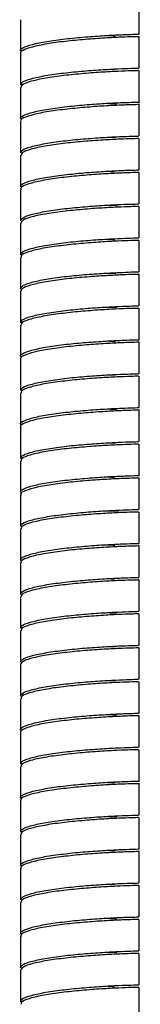
# Model space of a CAD drawing. Units: millimetres. Extents: x -2205 to 210, y -434 to 1760.
# Drawn here: x -1678 to -1664, y 233 to 349 of the extents above; entities that cross this region are included whole.
import ezdxf

# ---------------------------------------------------------------- set-up
doc = ezdxf.new("R2010")
doc.units = ezdxf.units.MM

msp = doc.modelspace()

# ---------------------------------------------------------------- linework, layer by layer
at = {"color": 7, "linetype": 'Continuous', "lineweight": 25}
for p, q in [((-1664.09, 347.27), (-1664.09, 350.96)), ((-1678.09, 348.96), (-1678.09, 345.28)), ((-1664.09, 343.29), (-1664.09, 346.97)), ((-1678.09, 344.98), (-1678.09, 341.29)), ((-1667.8, 343.14), (-1667.05, 343.1)), ((-1664.09, 339.3), (-1664.09, 342.99)), ((-1678.09, 340.99), (-1678.09, 337.31)), ((-1664.09, 335.32), (-1664.09, 339)), ((-1678.09, 337.01), (-1678.09, 333.32)), ((-1667.8, 335.17), (-1666.95, 335.12)), ((-1664.09, 331.33), (-1664.09, 335.02)), ((-1678.09, 333.02), (-1678.09, 329.34)), ((-1664.09, 327.35), (-1664.09, 331.03)), ((-1678.09, 329.04), (-1678.09, 325.36)), ((-1667.81, 327.2), (-1666.68, 327.14)), ((-1664.09, 323.36), (-1664.09, 327.05)), ((-1678.09, 325.06), (-1678.09, 321.37)), ((-1664.09, 319.38), (-1664.09, 323.06)), ((-1678.09, 321.07), (-1678.09, 317.39)), ((-1667.82, 319.23), (-1666.85, 319.18)), ((-1664.09, 315.39), (-1664.09, 319.08)), ((-1678.09, 317.09), (-1678.09, 313.4)), ((-1667.82, 315.24), (-1666.78, 315.19)), ((-1664.09, 311.41), (-1664.09, 315.09)), ((-1678.09, 313.1), (-1678.09, 309.42)), ((-1664.09, 307.42), (-1664.09, 311.11)), ((-1678.09, 309.12), (-1678.09, 305.43)), ((-1667.81, 307.27), (-1667.06, 307.24)), ((-1664.09, 303.44), (-1664.09, 307.12)), ((-1678.09, 305.13), (-1678.09, 301.45)), ((-1664.09, 299.46), (-1664.09, 303.14)), ((-1678.09, 301.15), (-1678.09, 297.46)), ((-1667.8, 299.3), (-1666.96, 299.26)), ((-1664.09, 295.47), (-1664.09, 299.16)), ((-1678.09, 297.16), (-1678.09, 293.48)), ((-1664.09, 291.49), (-1664.09, 295.17)), ((-1678.09, 293.18), (-1678.09, 289.49)), ((-1667.8, 291.34), (-1666.54, 291.27)), ((-1664.09, 287.5), (-1664.09, 291.19)), ((-1678.09, 289.19), (-1678.09, 285.51)), ((-1664.09, 283.52), (-1664.09, 287.2)), ((-1678.09, 285.21), (-1678.09, 281.52)), ((-1667.81, 283.37), (-1667.02, 283.32)), ((-1664.09, 279.53), (-1664.09, 283.22)), ((-1678.09, 281.22), (-1678.09, 277.54)), ((-1664.09, 275.55), (-1664.09, 279.23)), ((-1678.09, 277.24), (-1678.09, 273.55)), ((-1667.82, 275.4), (-1666.89, 275.35)), ((-1664.09, 271.56), (-1664.09, 275.25)), ((-1678.09, 273.25), (-1678.09, 269.57)), ((-1667.82, 271.41), (-1667.06, 271.37)), ((-1664.09, 267.58), (-1664.09, 271.26)), ((-1678.09, 269.27), (-1678.09, 265.59)), ((-1664.09, 263.59), (-1664.09, 267.28)), ((-1678.09, 265.29), (-1678.09, 261.6)), ((-1664.09, 259.61), (-1664.09, 263.29)), ((-1678.09, 261.3), (-1678.09, 257.62)), ((-1664.09, 255.62), (-1664.09, 259.31)), ((-1678.09, 257.32), (-1678.09, 253.63)), ((-1667.8, 255.47), (-1666.75, 255.42)), ((-1664.09, 251.64), (-1664.09, 255.32)), ((-1678.09, 253.33), (-1678.09, 249.65)), ((-1664.09, 247.65), (-1664.09, 251.34)), ((-1678.09, 249.35), (-1678.09, 245.66)), ((-1667.8, 247.5), (-1667.04, 247.46)), ((-1664.09, 243.67), (-1664.09, 247.35)), ((-1678.09, 245.36), (-1678.09, 241.68)), ((-1664.09, 239.68), (-1664.09, 243.37)), ((-1678.09, 241.38), (-1678.09, 237.69)), ((-1667.81, 239.54), (-1666.74, 239.48)), ((-1664.09, 235.7), (-1664.09, 239.38)), ((-1678.09, 237.39), (-1678.09, 233.71)), ((-1664.09, 231.72), (-1664.09, 235.4))]:
    msp.add_line(p, q, dxfattribs=at)
for points, knots in [([(-1678.04, 345.28), (-1678.06, 345.3), (-1678.18, 345.46), (-1677.64, 345.77), (-1676.42, 346.16), (-1674.52, 346.5), (-1672.25, 346.79), (-1669.85, 347), (-1667.59, 347.14), (-1665.7, 347.23), (-1664.51, 347.26), (-1663.99, 347.27), (-1664.12, 347.27), (-1664.13, 347.27)], [0, 0, 0, 0, 0.016412, 0.124273, 0.232135, 0.339996, 0.447857, 0.555719, 0.66358, 0.771442, 0.879303, 0.987165, 1, 1, 1, 1]), ([(-1664.13, 346.97), (-1664.12, 346.97), (-1663.99, 346.97), (-1664.51, 346.96), (-1665.69, 346.93), (-1667.57, 346.85), (-1669.83, 346.7), (-1672.23, 346.49), (-1674.5, 346.21), (-1676.41, 345.86), (-1677.63, 345.47), (-1678.18, 345.17), (-1678.06, 345.01), (-1678.04, 344.98)], [0, 0, 0, 0, 0.011946, 0.11994, 0.227934, 0.335928, 0.443922, 0.551916, 0.65991, 0.767903, 0.875897, 0.983891, 1, 1, 1, 1]), ([(-1667.82, 347.12), (-1667.59, 347.11), (-1667.26, 347.09), (-1667.02, 347.08), (-1666.95, 347.07)], [0, 0, 0, 0, 0.684226, 1, 1, 1, 1]), ([(-1678.01, 341.29), (-1678, 341.39), (-1677.99, 341.63), (-1677.06, 342), (-1675.45, 342.37), (-1673.31, 342.68), (-1670.94, 342.93), (-1668.58, 343.1), (-1666.49, 343.21), (-1664.97, 343.27), (-1664.14, 343.28), (-1664.18, 343.29), (-1664.19, 343.29)], [0, 0, 0, 0, 0.076685, 0.184384, 0.292084, 0.399783, 0.507483, 0.615182, 0.722882, 0.830581, 0.938281, 1, 1, 1, 1]), ([(-1664.19, 342.99), (-1664.18, 342.99), (-1664.14, 342.98), (-1664.96, 342.97), (-1666.48, 342.91), (-1668.56, 342.8), (-1670.92, 342.63), (-1673.29, 342.38), (-1675.43, 342.07), (-1677.04, 341.7), (-1677.99, 341.33), (-1678, 341.09), (-1678.01, 340.99)], [0, 0, 0, 0, 0.060884, 0.168716, 0.276548, 0.38438, 0.492212, 0.600044, 0.707876, 0.815708, 0.92354, 1, 1, 1, 1]), ([(-1678.02, 337.31), (-1678.04, 337.35), (-1678.15, 337.52), (-1677.56, 337.83), (-1676.27, 338.22), (-1674.32, 338.56), (-1672.03, 338.84), (-1669.62, 339.05), (-1667.39, 339.19), (-1665.55, 339.26), (-1664.44, 339.29), (-1663.96, 339.3), (-1664.1, 339.3), (-1664.1, 339.3)], [0, 0, 0, 0, 0.026508, 0.134368, 0.242229, 0.35009, 0.45795, 0.565811, 0.673672, 0.781532, 0.889393, 0.997253, 1, 1, 1, 1]), ([(-1664.1, 339), (-1664.09, 339), (-1663.96, 339), (-1664.43, 338.99), (-1665.54, 338.96), (-1667.37, 338.89), (-1669.6, 338.75), (-1672.01, 338.54), (-1674.3, 338.27), (-1676.25, 337.93), (-1677.55, 337.54), (-1678.15, 337.22), (-1678.04, 337.05), (-1678.02, 337.02)], [0, 0, 0, 0, 0.001849, 0.109841, 0.217834, 0.325826, 0.433818, 0.541811, 0.649803, 0.757795, 0.865788, 0.97378, 1, 1, 1, 1]), ([(-1667.82, 339.15), (-1667.66, 339.14), (-1667.26, 339.12), (-1666.96, 339.11), (-1666.78, 339.1)], [0, 0, 0, 0, 0.379943, 1, 1, 1, 1]), ([(-1678.03, 333.32), (-1678.01, 333.43), (-1677.95, 333.69), (-1676.93, 334.07), (-1675.26, 334.43), (-1673.1, 334.74), (-1670.71, 334.98), (-1668.36, 335.15), (-1666.32, 335.25), (-1664.86, 335.3), (-1664.11, 335.31), (-1664.17, 335.32), (-1664.19, 335.32)], [0, 0, 0, 0, 0.087075, 0.19475, 0.302424, 0.410099, 0.517774, 0.625448, 0.733123, 0.840797, 0.948472, 1, 1, 1, 1]), ([(-1664.19, 335.02), (-1664.17, 335.02), (-1664.1, 335.01), (-1664.85, 335), (-1666.3, 334.95), (-1668.35, 334.85), (-1670.69, 334.68), (-1673.08, 334.44), (-1675.25, 334.13), (-1676.92, 333.77), (-1677.95, 333.39), (-1678, 333.14), (-1678.03, 333.02)], [0, 0, 0, 0, 0.05068, 0.158488, 0.266295, 0.374102, 0.481909, 0.589717, 0.697524, 0.805332, 0.913139, 1, 1, 1, 1]), ([(-1678, 329.34), (-1678.02, 329.39), (-1678.12, 329.58), (-1677.47, 329.9), (-1676.1, 330.29), (-1674.12, 330.62), (-1671.8, 330.89), (-1669.4, 331.09), (-1667.19, 331.23), (-1665.44, 331.3), (-1664.29, 331.33), (-1664.17, 331.33), (-1664.12, 331.33)], [0, 0, 0, 0, 0.0370852, 0.1448885, 0.2526918, 0.3604952, 0.4682985, 0.576102, 0.6839052, 0.7917086, 0.8995118, 1, 1, 1, 1]), ([(-1664.12, 331.03), (-1664.17, 331.03), (-1664.29, 331.03), (-1665.43, 331), (-1667.17, 330.93), (-1669.38, 330.8), (-1671.78, 330.6), (-1674.1, 330.33), (-1676.09, 329.99), (-1677.46, 329.61), (-1678.12, 329.28), (-1678.02, 329.09), (-1678, 329.04)], [0, 0, 0, 0, 0.099708, 0.207643, 0.315578, 0.423513, 0.531448, 0.639383, 0.747318, 0.855253, 0.963188, 1, 1, 1, 1]), ([(-1667.82, 331.18), (-1667.73, 331.18), (-1667.43, 331.16), (-1667.21, 331.15), (-1667.05, 331.14)], [0, 0, 0, 0, 0.2926, 1, 1, 1, 1]), ([(-1678.06, 325.35), (-1678.01, 325.48), (-1677.91, 325.74), (-1676.8, 326.13), (-1675.08, 326.49), (-1672.88, 326.8), (-1670.48, 327.03), (-1668.16, 327.19), (-1666.15, 327.29), (-1664.76, 327.33), (-1664.07, 327.34), (-1664.16, 327.35), (-1664.19, 327.35)], [0, 0, 0, 0, 0.09715, 0.204836, 0.312523, 0.420209, 0.527896, 0.635583, 0.743269, 0.850956, 0.958643, 1, 1, 1, 1]), ([(-1664.18, 327.05), (-1664.16, 327.05), (-1664.07, 327.04), (-1664.75, 327.03), (-1666.14, 326.99), (-1668.14, 326.89), (-1670.46, 326.73), (-1672.86, 326.5), (-1675.06, 326.2), (-1676.79, 325.84), (-1677.91, 325.45), (-1678.01, 325.18), (-1678.05, 325.05)], [0, 0, 0, 0, 0.040498, 0.1483176, 0.2561372, 0.3639568, 0.4717765, 0.5795962, 0.6874158, 0.7952355, 0.9030551, 1, 1, 1, 1]), ([(-1677.99, 321.37), (-1678.01, 321.43), (-1678.09, 321.63), (-1677.37, 321.97), (-1675.94, 322.35), (-1673.91, 322.68), (-1671.58, 322.95), (-1669.18, 323.14), (-1667, 323.27), (-1665.31, 323.33), (-1664.25, 323.36), (-1664.18, 323.36), (-1664.14, 323.36)], [0, 0, 0, 0, 0.047519, 0.155285, 0.263051, 0.370817, 0.478583, 0.586349, 0.694115, 0.801881, 0.909647, 1, 1, 1, 1]), ([(-1664.15, 323.06), (-1664.18, 323.06), (-1664.25, 323.06), (-1665.3, 323.03), (-1666.99, 322.97), (-1669.16, 322.84), (-1671.56, 322.65), (-1673.89, 322.38), (-1675.92, 322.06), (-1677.36, 321.67), (-1678.09, 321.34), (-1678.01, 321.14), (-1677.99, 321.07)], [0, 0, 0, 0, 0.089557, 0.197455, 0.305353, 0.413251, 0.521149, 0.629047, 0.736944, 0.844842, 0.95274, 1, 1, 1, 1]), ([(-1667.83, 323.21), (-1667.8, 323.21), (-1667.46, 323.19), (-1667.21, 323.18), (-1666.98, 323.17)], [0, 0, 0, 0, 0.070573, 1, 1, 1, 1]), ([(-1678.09, 317.38), (-1678.02, 317.52), (-1677.87, 317.8), (-1676.67, 318.2), (-1674.88, 318.56), (-1672.66, 318.85), (-1670.25, 319.08), (-1667.95, 319.23), (-1665.99, 319.32), (-1664.66, 319.37), (-1664.04, 319.37), (-1664.15, 319.38), (-1664.17, 319.38)], [0, 0, 0, 0, 0.1076058, 0.215257, 0.3229082, 0.4305595, 0.538211, 0.6458624, 0.7535135, 0.861165, 0.9688163, 1, 1, 1, 1]), ([(-1664.17, 319.08), (-1664.15, 319.08), (-1664.04, 319.07), (-1664.66, 319.07), (-1665.97, 319.02), (-1667.93, 318.93), (-1670.23, 318.78), (-1672.64, 318.55), (-1674.87, 318.26), (-1676.65, 317.9), (-1677.86, 317.51), (-1678.01, 317.22), (-1678.09, 317.08)], [0, 0, 0, 0, 0.030314, 0.138098, 0.245883, 0.353667, 0.461452, 0.569237, 0.677021, 0.784805, 0.89259, 1, 1, 1, 1]), ([(-1677.99, 313.4), (-1678.01, 313.47), (-1678.06, 313.69), (-1677.26, 314.04), (-1675.77, 314.42), (-1673.7, 314.74), (-1671.35, 315), (-1668.97, 315.19), (-1666.82, 315.3), (-1665.18, 315.37), (-1664.21, 315.39), (-1664.18, 315.39), (-1664.17, 315.39)], [0, 0, 0, 0, 0.057658, 0.165424, 0.273189, 0.380955, 0.488721, 0.596487, 0.704252, 0.812018, 0.919784, 1, 1, 1, 1]), ([(-1664.17, 315.09), (-1664.18, 315.09), (-1664.2, 315.09), (-1665.17, 315.07), (-1666.8, 315.01), (-1668.95, 314.89), (-1671.33, 314.7), (-1673.68, 314.44), (-1675.75, 314.12), (-1677.25, 313.74), (-1678.05, 313.39), (-1678.01, 313.18), (-1677.99, 313.1)], [0, 0, 0, 0, 0.0794053, 0.1873032, 0.295201, 0.4030989, 0.5109966, 0.6188945, 0.7267923, 0.8346901, 0.9425881, 1, 1, 1, 1]), ([(-1678.06, 309.42), (-1678.07, 309.43), (-1678.2, 309.58), (-1677.7, 309.87), (-1676.55, 310.27), (-1674.68, 310.62), (-1672.44, 310.91), (-1670.03, 311.12), (-1667.75, 311.27), (-1665.83, 311.36), (-1664.58, 311.4), (-1664.01, 311.41), (-1664.13, 311.41), (-1664.15, 311.41)], [0, 0, 0, 0, 0.008252, 0.116104, 0.223955, 0.331806, 0.439658, 0.547509, 0.65536, 0.763212, 0.871063, 0.978914, 1, 1, 1, 1]), ([(-1664.15, 311.11), (-1664.13, 311.11), (-1664.01, 311.11), (-1664.57, 311.1), (-1665.82, 311.06), (-1667.73, 310.97), (-1670.01, 310.83), (-1672.42, 310.61), (-1674.67, 310.32), (-1676.53, 309.97), (-1677.7, 309.57), (-1678.2, 309.28), (-1678.07, 309.13), (-1678.06, 309.12)], [0, 0, 0, 0, 0.0201791, 0.1280308, 0.2358826, 0.3437343, 0.4515864, 0.559438, 0.6672899, 0.7751416, 0.8829934, 0.9908451, 1, 1, 1, 1]), ([(-1667.83, 311.26), (-1667.54, 311.24), (-1667.2, 311.22), (-1666.97, 311.21), (-1666.93, 311.21)], [0, 0, 0, 0, 0.861187, 1, 1, 1, 1]), ([(-1678, 305.43), (-1678, 305.52), (-1678.02, 305.75), (-1677.15, 306.11), (-1675.59, 306.48), (-1673.49, 306.8), (-1671.12, 307.05), (-1668.75, 307.23), (-1666.64, 307.34), (-1665.06, 307.4), (-1664.17, 307.42), (-1664.18, 307.42), (-1664.18, 307.42)], [0, 0, 0, 0, 0.068238, 0.175955, 0.283673, 0.391391, 0.499108, 0.606826, 0.714544, 0.822261, 0.929979, 1, 1, 1, 1]), ([(-1664.18, 307.12), (-1664.18, 307.12), (-1664.17, 307.12), (-1665.05, 307.1), (-1666.62, 307.04), (-1668.73, 306.93), (-1671.1, 306.75), (-1673.47, 306.5), (-1675.58, 306.18), (-1677.14, 305.81), (-1678.02, 305.45), (-1678, 305.22), (-1678, 305.13)], [0, 0, 0, 0, 0.069196, 0.177046, 0.284896, 0.392746, 0.500596, 0.608446, 0.716296, 0.824146, 0.931996, 1, 1, 1, 1]), ([(-1678.03, 301.45), (-1678.05, 301.47), (-1678.17, 301.64), (-1677.63, 301.94), (-1676.39, 302.33), (-1674.49, 302.68), (-1672.21, 302.96), (-1669.8, 303.17), (-1667.55, 303.31), (-1665.68, 303.4), (-1664.5, 303.43), (-1663.99, 303.44), (-1664.11, 303.44), (-1664.13, 303.44)], [0, 0, 0, 0, 0.018069, 0.125954, 0.233839, 0.341724, 0.449609, 0.557494, 0.665379, 0.773263, 0.881149, 0.989033, 1, 1, 1, 1]), ([(-1664.12, 303.14), (-1664.11, 303.14), (-1663.98, 303.14), (-1664.49, 303.13), (-1665.66, 303.1), (-1667.53, 303.02), (-1669.78, 302.87), (-1672.19, 302.66), (-1674.47, 302.38), (-1676.38, 302.04), (-1677.62, 301.64), (-1678.17, 301.34), (-1678.05, 301.18), (-1678.04, 301.15)], [0, 0, 0, 0, 0.010075, 0.118093, 0.22611, 0.334128, 0.442145, 0.550162, 0.658179, 0.766197, 0.874214, 0.982231, 1, 1, 1, 1]), ([(-1667.82, 303.29), (-1667.61, 303.28), (-1667.2, 303.25), (-1666.91, 303.24), (-1666.78, 303.24)], [0, 0, 0, 0, 0.521029, 1, 1, 1, 1]), ([(-1678.01, 297.46), (-1678, 297.56), (-1677.99, 297.8), (-1677.03, 298.17), (-1675.41, 298.54), (-1673.27, 298.86), (-1670.89, 299.1), (-1668.54, 299.27), (-1666.46, 299.38), (-1664.95, 299.43), (-1664.13, 299.45), (-1664.17, 299.45), (-1664.19, 299.46)], [0, 0, 0, 0, 0.078649, 0.186339, 0.294029, 0.401719, 0.50941, 0.6171, 0.72479, 0.83248, 0.94017, 1, 1, 1, 1]), ([(-1664.19, 299.16), (-1664.17, 299.15), (-1664.13, 299.15), (-1664.94, 299.13), (-1666.44, 299.08), (-1668.52, 298.97), (-1670.87, 298.8), (-1673.25, 298.56), (-1675.4, 298.25), (-1677.02, 297.88), (-1677.98, 297.51), (-1678, 297.26), (-1678.01, 297.16)], [0, 0, 0, 0, 0.058992, 0.166815, 0.274638, 0.38246, 0.490283, 0.598105, 0.705928, 0.813751, 0.921573, 1, 1, 1, 1]), ([(-1678.01, 293.48), (-1678.04, 293.52), (-1678.15, 293.69), (-1677.54, 294.01), (-1676.24, 294.4), (-1674.28, 294.74), (-1671.99, 295.01), (-1669.58, 295.22), (-1667.36, 295.36), (-1665.53, 295.43), (-1664.43, 295.46), (-1663.96, 295.47), (-1664.09, 295.47), (-1664.09, 295.47)], [0, 0, 0, 0, 0.0286317, 0.1364634, 0.244295, 0.3521266, 0.4599582, 0.5677898, 0.6756214, 0.7834529, 0.8912844, 0.999116, 1, 1, 1, 1]), ([(-1664.09, 295.17), (-1664.17, 295.17), (-1664.32, 295.16), (-1665.54, 295.13), (-1667.33, 295.06), (-1669.56, 294.92), (-1671.97, 294.72), (-1674.27, 294.44), (-1676.22, 294.1), (-1677.53, 293.71), (-1678.14, 293.4), (-1678.04, 293.22), (-1678.01, 293.18)], [0, 0, 0, 0, 0.107948, 0.215912, 0.323875, 0.431838, 0.539801, 0.647764, 0.755727, 0.86369, 0.971653, 1, 1, 1, 1]), ([(-1667.82, 295.32), (-1667.67, 295.31), (-1667.37, 295.29), (-1667.16, 295.28), (-1667.04, 295.28)], [0, 0, 0, 0, 0.47894, 1, 1, 1, 1]), ([(-1678.03, 289.49), (-1678.01, 289.6), (-1677.95, 289.86), (-1676.91, 290.24), (-1675.23, 290.61), (-1673.06, 290.91), (-1670.67, 291.15), (-1668.33, 291.32), (-1666.29, 291.42), (-1664.84, 291.47), (-1664.1, 291.48), (-1664.17, 291.48), (-1664.19, 291.49)], [0, 0, 0, 0, 0.0887485, 0.1964481, 0.3041476, 0.4118471, 0.5195465, 0.6272462, 0.7349458, 0.8426453, 0.9503449, 1, 1, 1, 1]), ([(-1664.19, 291.19), (-1664.17, 291.18), (-1664.1, 291.18), (-1664.83, 291.17), (-1666.27, 291.12), (-1668.31, 291.02), (-1670.65, 290.85), (-1673.04, 290.61), (-1675.21, 290.31), (-1676.9, 289.95), (-1677.94, 289.57), (-1678, 289.31), (-1678.03, 289.19)], [0, 0, 0, 0, 0.048805, 0.156637, 0.26447, 0.372302, 0.480135, 0.587967, 0.695799, 0.803632, 0.911464, 1, 1, 1, 1]), ([(-1678, 285.51), (-1678.02, 285.56), (-1678.12, 285.75), (-1677.45, 286.08), (-1676.07, 286.46), (-1674.08, 286.8), (-1671.76, 287.07), (-1669.36, 287.27), (-1667.16, 287.4), (-1665.42, 287.47), (-1664.28, 287.49), (-1664.17, 287.5), (-1664.12, 287.5)], [0, 0, 0, 0, 0.039057, 0.146848, 0.25464, 0.362432, 0.470223, 0.578015, 0.685807, 0.793598, 0.90139, 1, 1, 1, 1]), ([(-1664.12, 287.2), (-1664.17, 287.2), (-1664.28, 287.19), (-1665.4, 287.17), (-1667.14, 287.1), (-1669.34, 286.97), (-1671.74, 286.77), (-1674.06, 286.5), (-1676.06, 286.17), (-1677.44, 285.78), (-1678.11, 285.45), (-1678.02, 285.26), (-1678, 285.21)], [0, 0, 0, 0, 0.097827, 0.20575, 0.313674, 0.421597, 0.52952, 0.637443, 0.745367, 0.85329, 0.961213, 1, 1, 1, 1]), ([(-1667.82, 287.35), (-1667.74, 287.35), (-1667.41, 287.32), (-1667.16, 287.31), (-1666.97, 287.31)], [0, 0, 0, 0, 0.226496, 1, 1, 1, 1]), ([(-1678.06, 281.52), (-1678.01, 281.65), (-1677.91, 281.92), (-1676.78, 282.31), (-1675.04, 282.67), (-1672.84, 282.97), (-1670.44, 283.2), (-1668.12, 283.36), (-1666.12, 283.46), (-1664.74, 283.5), (-1664.07, 283.51), (-1664.16, 283.52), (-1664.18, 283.52)], [0, 0, 0, 0, 0.099243, 0.206904, 0.314566, 0.422227, 0.529889, 0.63755, 0.745212, 0.852873, 0.960535, 1, 1, 1, 1]), ([(-1664.18, 283.22), (-1664.16, 283.22), (-1664.06, 283.21), (-1664.73, 283.2), (-1666.11, 283.16), (-1668.1, 283.06), (-1670.42, 282.9), (-1672.82, 282.67), (-1675.02, 282.37), (-1676.76, 282.01), (-1677.9, 281.62), (-1678.01, 281.35), (-1678.06, 281.22)], [0, 0, 0, 0, 0.038604, 0.146398, 0.254193, 0.361988, 0.469782, 0.577577, 0.685371, 0.793165, 0.90096, 1, 1, 1, 1]), ([(-1677.99, 277.54), (-1678.01, 277.6), (-1678.08, 277.81), (-1677.35, 278.15), (-1675.91, 278.53), (-1673.87, 278.86), (-1671.53, 279.12), (-1669.14, 279.31), (-1666.97, 279.44), (-1665.28, 279.5), (-1664.24, 279.53), (-1664.18, 279.53), (-1664.15, 279.53)], [0, 0, 0, 0, 0.049192, 0.156981, 0.26477, 0.372558, 0.480347, 0.588136, 0.695925, 0.803713, 0.911502, 1, 1, 1, 1]), ([(-1664.15, 279.23), (-1664.18, 279.23), (-1664.24, 279.23), (-1665.27, 279.2), (-1666.95, 279.14), (-1669.12, 279.01), (-1671.51, 278.82), (-1673.85, 278.56), (-1675.89, 278.23), (-1677.34, 277.85), (-1678.08, 277.51), (-1678.01, 277.31), (-1677.99, 277.24)], [0, 0, 0, 0, 0.087699, 0.19562, 0.303541, 0.411461, 0.519382, 0.627302, 0.735223, 0.843144, 0.951065, 1, 1, 1, 1]), ([(-1667.83, 279.38), (-1667.82, 279.38), (-1667.4, 279.35), (-1667.09, 279.34), (-1666.78, 279.33)], [0, 0, 0, 0, 0.029885, 1, 1, 1, 1]), ([(-1678.09, 273.56), (-1678.01, 273.7), (-1677.86, 273.98), (-1676.64, 274.38), (-1674.85, 274.73), (-1672.62, 275.02), (-1670.21, 275.25), (-1667.91, 275.4), (-1665.96, 275.49), (-1664.65, 275.53), (-1664.04, 275.54), (-1664.15, 275.55), (-1664.17, 275.55)], [0, 0, 0, 0, 0.107849, 0.2156981, 0.3235471, 0.4313961, 0.539245, 0.647094, 0.7549431, 0.8627922, 0.9706412, 1, 1, 1, 1]), ([(-1664.17, 275.25), (-1664.15, 275.25), (-1664.03, 275.24), (-1664.64, 275.23), (-1665.94, 275.19), (-1667.89, 275.1), (-1670.19, 274.95), (-1672.6, 274.73), (-1674.83, 274.43), (-1676.63, 274.08), (-1677.85, 273.68), (-1678.01, 273.4), (-1678.09, 273.26)], [0, 0, 0, 0, 0.028476, 0.136423, 0.24437, 0.352317, 0.460264, 0.568212, 0.676159, 0.784106, 0.892053, 1, 1, 1, 1]), ([(-1677.99, 269.57), (-1678.01, 269.65), (-1678.05, 269.86), (-1677.24, 270.21), (-1675.74, 270.59), (-1673.66, 270.91), (-1671.31, 271.17), (-1668.92, 271.36), (-1666.78, 271.47), (-1665.16, 271.54), (-1664.2, 271.56), (-1664.18, 271.56), (-1664.17, 271.56)], [0, 0, 0, 0, 0.0597796, 0.1675177, 0.2752557, 0.3829937, 0.4907318, 0.5984699, 0.706208, 0.8139461, 0.921684, 1, 1, 1, 1]), ([(-1664.17, 271.26), (-1664.18, 271.26), (-1664.2, 271.26), (-1665.15, 271.24), (-1666.77, 271.18), (-1668.91, 271.06), (-1671.29, 270.87), (-1673.64, 270.62), (-1675.72, 270.29), (-1677.23, 269.92), (-1678.05, 269.57), (-1678.01, 269.35), (-1677.99, 269.27)], [0, 0, 0, 0, 0.077503, 0.185373, 0.293243, 0.401113, 0.508983, 0.616853, 0.724724, 0.832594, 0.940464, 1, 1, 1, 1]), ([(-1678.06, 265.59), (-1678.07, 265.6), (-1678.2, 265.75), (-1677.69, 266.05), (-1676.52, 266.44), (-1674.65, 266.79), (-1672.4, 267.08), (-1669.99, 267.3), (-1667.71, 267.44), (-1665.8, 267.53), (-1664.56, 267.57), (-1664.01, 267.57), (-1664.13, 267.58), (-1664.15, 267.58)], [0, 0, 0, 0, 0.010121, 0.117974, 0.225826, 0.333678, 0.44153, 0.549382, 0.657234, 0.765087, 0.872939, 0.980791, 1, 1, 1, 1]), ([(-1664.15, 267.28), (-1664.13, 267.28), (-1664.01, 267.27), (-1664.55, 267.27), (-1665.79, 267.23), (-1667.69, 267.14), (-1669.97, 267), (-1672.37, 266.78), (-1674.63, 266.49), (-1676.5, 266.14), (-1677.68, 265.75), (-1678.19, 265.45), (-1678.07, 265.3), (-1678.05, 265.29)], [0, 0, 0, 0, 0.018303, 0.126155, 0.234008, 0.34186, 0.449713, 0.557565, 0.665418, 0.77327, 0.881123, 0.988976, 1, 1, 1, 1]), ([(-1667.83, 267.43), (-1667.56, 267.41), (-1667.15, 267.39), (-1666.86, 267.38), (-1666.77, 267.37)], [0, 0, 0, 0, 0.664871, 1, 1, 1, 1]), ([(-1678, 261.6), (-1678, 261.69), (-1678.02, 261.92), (-1677.13, 262.28), (-1675.56, 262.65), (-1673.45, 262.97), (-1671.08, 263.22), (-1668.71, 263.4), (-1666.6, 263.51), (-1665.04, 263.57), (-1664.16, 263.59), (-1664.18, 263.59), (-1664.18, 263.59)], [0, 0, 0, 0, 0.070206, 0.177913, 0.285621, 0.393329, 0.501037, 0.608745, 0.716453, 0.82416, 0.931868, 1, 1, 1, 1]), ([(-1664.18, 263.29), (-1664.18, 263.29), (-1664.16, 263.29), (-1665.03, 263.27), (-1666.59, 263.21), (-1668.69, 263.1), (-1671.06, 262.92), (-1673.43, 262.67), (-1675.54, 262.36), (-1677.12, 261.99), (-1678.01, 261.62), (-1678, 261.39), (-1678, 261.3)], [0, 0, 0, 0, 0.0673049, 0.175145, 0.282985, 0.3908252, 0.4986653, 0.6065053, 0.7143457, 0.8221858, 0.9300259, 1, 1, 1, 1]), ([(-1678.03, 257.62), (-1678.05, 257.64), (-1678.17, 257.81), (-1677.61, 258.12), (-1676.36, 258.51), (-1674.45, 258.85), (-1672.17, 259.13), (-1669.76, 259.34), (-1667.51, 259.49), (-1665.65, 259.57), (-1664.48, 259.6), (-1663.98, 259.6), (-1664.11, 259.61), (-1664.12, 259.61)], [0, 0, 0, 0, 0.020191, 0.128048, 0.235905, 0.343762, 0.45162, 0.559477, 0.667334, 0.775191, 0.883049, 0.990906, 1, 1, 1, 1]), ([(-1664.12, 259.31), (-1664.11, 259.31), (-1663.98, 259.3), (-1664.48, 259.3), (-1665.63, 259.27), (-1667.5, 259.19), (-1669.74, 259.05), (-1672.15, 258.83), (-1674.43, 258.55), (-1676.35, 258.21), (-1677.6, 257.82), (-1678.17, 257.51), (-1678.05, 257.35), (-1678.03, 257.32)], [0, 0, 0, 0, 0.008202, 0.116191, 0.22418, 0.33217, 0.440159, 0.548149, 0.656138, 0.764128, 0.872117, 0.980106, 1, 1, 1, 1]), ([(-1667.82, 259.46), (-1667.62, 259.45), (-1667.32, 259.43), (-1667.1, 259.42), (-1667.03, 259.42)], [0, 0, 0, 0, 0.672318, 1, 1, 1, 1]), ([(-1678.01, 253.63), (-1678, 253.73), (-1677.98, 253.98), (-1677.01, 254.35), (-1675.38, 254.72), (-1673.23, 255.03), (-1670.85, 255.27), (-1668.5, 255.44), (-1666.43, 255.55), (-1664.93, 255.6), (-1664.13, 255.62), (-1664.17, 255.62), (-1664.19, 255.62)], [0, 0, 0, 0, 0.080324, 0.188039, 0.295754, 0.403468, 0.511183, 0.618897, 0.726612, 0.834327, 0.942041, 1, 1, 1, 1]), ([(-1664.19, 255.32), (-1664.17, 255.32), (-1664.12, 255.32), (-1664.92, 255.3), (-1666.41, 255.25), (-1668.48, 255.15), (-1670.83, 254.97), (-1673.21, 254.73), (-1675.36, 254.42), (-1677, 254.05), (-1677.97, 253.68), (-1678, 253.44), (-1678.01, 253.33)], [0, 0, 0, 0, 0.057119, 0.164966, 0.272813, 0.38066, 0.488508, 0.596355, 0.704202, 0.812049, 0.919897, 1, 1, 1, 1]), ([(-1678.01, 249.65), (-1678.03, 249.69), (-1678.14, 249.87), (-1677.52, 250.19), (-1676.21, 250.57), (-1674.25, 250.91), (-1671.94, 251.19), (-1669.54, 251.39), (-1667.31, 251.53), (-1665.53, 251.6), (-1664.32, 251.63), (-1664.17, 251.64), (-1664.09, 251.64)], [0, 0, 0, 0, 0.030601, 0.138421, 0.24624, 0.35406, 0.461879, 0.569699, 0.677518, 0.785337, 0.893157, 1, 1, 1, 1]), ([(-1664.1, 251.34), (-1664.17, 251.34), (-1664.32, 251.33), (-1665.51, 251.3), (-1667.3, 251.23), (-1669.52, 251.09), (-1671.92, 250.89), (-1674.23, 250.61), (-1676.19, 250.28), (-1677.52, 249.89), (-1678.14, 249.57), (-1678.03, 249.39), (-1678.01, 249.35)], [0, 0, 0, 0, 0.106073, 0.214024, 0.321975, 0.429926, 0.537877, 0.645828, 0.753779, 0.86173, 0.96968, 1, 1, 1, 1]), ([(-1667.82, 251.49), (-1667.69, 251.48), (-1667.35, 251.46), (-1667.11, 251.45), (-1666.97, 251.44)], [0, 0, 0, 0, 0.391854, 1, 1, 1, 1]), ([(-1678.04, 245.66), (-1678.01, 245.77), (-1677.94, 246.03), (-1676.88, 246.42), (-1675.19, 246.78), (-1673.02, 247.09), (-1670.62, 247.32), (-1668.29, 247.49), (-1666.26, 247.59), (-1664.82, 247.64), (-1664.09, 247.65), (-1664.17, 247.65), (-1664.19, 247.65)], [0, 0, 0, 0, 0.09085, 0.198524, 0.306198, 0.413872, 0.521545, 0.629219, 0.736893, 0.844567, 0.952241, 1, 1, 1, 1]), ([(-1664.19, 247.35), (-1664.17, 247.35), (-1664.09, 247.35), (-1664.81, 247.34), (-1666.24, 247.29), (-1668.27, 247.19), (-1670.6, 247.02), (-1673, 246.79), (-1675.18, 246.48), (-1676.87, 246.12), (-1677.93, 245.74), (-1678, 245.48), (-1678.04, 245.36)], [0, 0, 0, 0, 0.046907, 0.154714, 0.26252, 0.370327, 0.478134, 0.58594, 0.693747, 0.801553, 0.90936, 1, 1, 1, 1]), ([(-1678, 241.68), (-1678.02, 241.73), (-1678.11, 241.92), (-1677.43, 242.25), (-1676.04, 242.64), (-1674.04, 242.97), (-1671.72, 243.24), (-1669.32, 243.44), (-1667.12, 243.57), (-1665.39, 243.64), (-1664.28, 243.66), (-1664.17, 243.67), (-1664.13, 243.67)], [0, 0, 0, 0, 0.0407268, 0.1485407, 0.2563548, 0.3641686, 0.4719827, 0.5797967, 0.6876105, 0.7954243, 0.9032383, 1, 1, 1, 1]), ([(-1664.13, 243.37), (-1664.18, 243.37), (-1664.27, 243.36), (-1665.38, 243.34), (-1667.1, 243.27), (-1669.3, 243.14), (-1671.7, 242.94), (-1674.02, 242.67), (-1676.03, 242.34), (-1677.42, 241.96), (-1678.11, 241.63), (-1678.02, 241.43), (-1678, 241.38)], [0, 0, 0, 0, 0.095976, 0.203921, 0.311867, 0.419813, 0.527758, 0.635704, 0.74365, 0.851595, 0.959541, 1, 1, 1, 1]), ([(-1667.82, 243.52), (-1667.76, 243.51), (-1667.35, 243.49), (-1667.04, 243.48), (-1666.79, 243.47)], [0, 0, 0, 0, 0.154472, 1, 1, 1, 1]), ([(-1678.07, 237.69), (-1678.01, 237.82), (-1677.9, 238.09), (-1676.75, 238.48), (-1675.01, 238.84), (-1672.8, 239.14), (-1670.4, 239.37), (-1668.08, 239.53), (-1666.09, 239.63), (-1664.72, 239.67), (-1664.06, 239.68), (-1664.16, 239.68), (-1664.18, 239.69)], [0, 0, 0, 0, 0.101191, 0.208845, 0.316498, 0.424152, 0.531805, 0.639459, 0.747112, 0.854766, 0.962419, 1, 1, 1, 1]), ([(-1664.18, 239.39), (-1664.16, 239.38), (-1664.06, 239.38), (-1664.71, 239.37), (-1666.08, 239.33), (-1668.06, 239.23), (-1670.38, 239.07), (-1672.78, 238.84), (-1674.99, 238.55), (-1676.74, 238.19), (-1677.89, 237.8), (-1678.01, 237.52), (-1678.07, 237.39)], [0, 0, 0, 0, 0.036717, 0.144504, 0.25229, 0.360077, 0.467864, 0.57565, 0.683437, 0.791223, 0.89901, 1, 1, 1, 1]), ([(-1677.99, 233.71), (-1678.01, 233.77), (-1678.08, 233.98), (-1677.33, 234.32), (-1675.88, 234.7), (-1673.83, 235.03), (-1671.49, 235.29), (-1669.1, 235.48), (-1666.93, 235.61), (-1665.26, 235.67), (-1664.23, 235.69), (-1664.18, 235.7), (-1664.15, 235.7)], [0, 0, 0, 0, 0.051316, 0.159077, 0.266837, 0.374598, 0.482358, 0.590119, 0.697879, 0.80564, 0.913401, 1, 1, 1, 1]), ([(-1664.16, 235.4), (-1664.18, 235.4), (-1664.23, 235.39), (-1665.25, 235.37), (-1666.92, 235.31), (-1669.08, 235.18), (-1671.47, 234.99), (-1673.82, 234.73), (-1675.86, 234.4), (-1677.32, 234.03), (-1678.07, 233.68), (-1678.01, 233.48), (-1677.99, 233.41)], [0, 0, 0, 0, 0.085798, 0.193691, 0.301583, 0.409476, 0.517368, 0.625261, 0.733153, 0.841045, 0.948938, 1, 1, 1, 1]), ([(-1667.83, 235.55), (-1667.83, 235.55), (-1667.52, 235.53), (-1667.29, 235.52), (-1667.06, 235.51)], [0, 0, 0, 0, 0.0036836, 1, 1, 1, 1])]:
    msp.add_open_spline(points, degree=3, knots=knots, dxfattribs=at)

doc.saveas('drawing.dxf')
